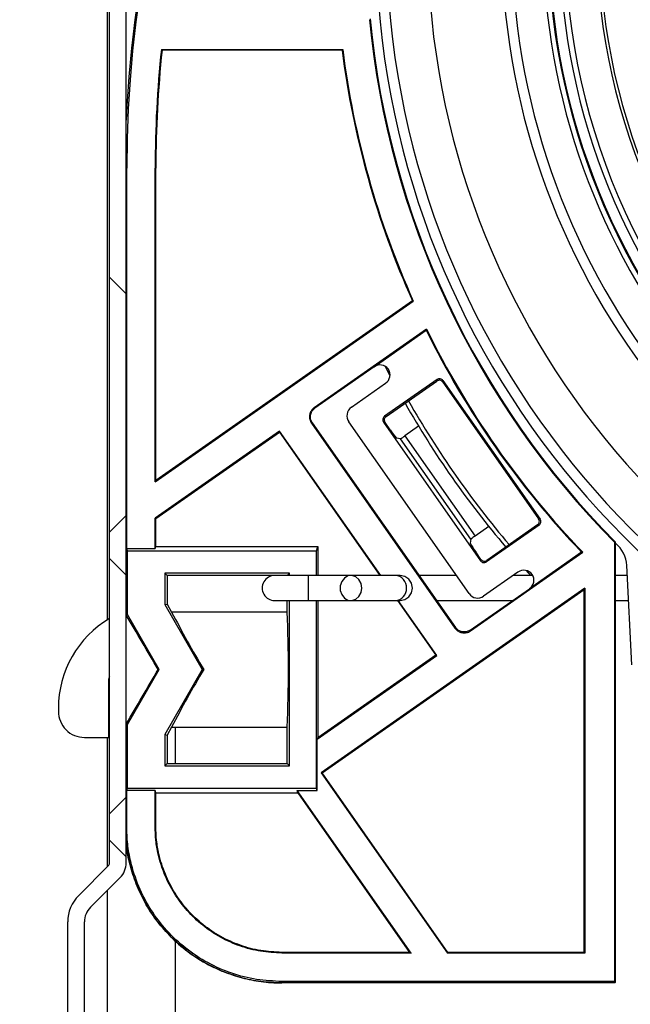
# Model space of a CAD drawing. Extents: x 30 to 602, y 34 to 863.
# Drawn here: x 296 to 325, y 651 to 698 of the extents above; entities that cross this region are included whole.
import ezdxf

# ---------------------------------------------------------------- set-up
doc = ezdxf.new("R2010")
doc.units = 0
doc.header["$LTSCALE"] = 3
doc.layers.get('0').update_dxf_attribs({"linetype": 'CONTINUOUS'})
doc.styles.add('SLDTEXTSTYLE0', font='TXT', dxfattribs={"width": 0.75})
doc.dimstyles.new('SLDDIMSTYLE0', dxfattribs={"dimtxt": 7.9375, "dimasz": 9, "dimexe": 0, "dimexo": 0.0625, "dimgap": 1.984375, "dimtad": 1, "dimrnd": 1e-09, "dimzin": 12, "dimtxsty": 'SLDTEXTSTYLE0', "dimsah": 1, "dimcen": 0.09, "dimazin": 3, "dimtfac": 1, "dimtofl": 0, "dimtmove": 0, "dimatfit": 3, "dimtolj": 1, "dimtzin": 12})

# ---------------------------------------------------------------- blocks, each defined once
blk = doc.blocks.new('_D_2')
at = {"color": 7, "linetype": 'CONTINUOUS'}
for p, q in [((225.581, 757.994), (88.868, 757.994)), ((91.868, 201.592), (91.868, 757.994)), ((330.581, 201.592), (88.868, 201.592))]:
    blk.add_line(p, q, dxfattribs=at)
for points in [[(91.868, 757.994), (90.368, 748.994), (93.368, 748.994)], [(91.868, 201.592), (93.368, 210.592), (90.368, 210.592)]]:
    blk.add_solid(points, dxfattribs=at)
at = {"color": 7, "linetype": 'CONTINUOUS', "insert": (81.636, 411.369), "char_height": 7.9375, "attachment_point": 1, "rotation": 90, "style": 'SLDTEXTSTYLE0'}
blk.add_mtext('HSL = Hauteur Sous Linteau', dxfattribs=at)
blk = doc.blocks.new('_D_3')
at = {"color": 7, "linetype": 'CONTINUOUS'}
for p, q in [((306.228, 747.994), (125.617, 747.994)), ((128.617, 201.592), (128.617, 747.994)), ((330.581, 201.592), (125.617, 201.592))]:
    blk.add_line(p, q, dxfattribs=at)
for points in [[(128.617, 747.994), (127.117, 738.994), (130.117, 738.994)], [(128.617, 201.592), (130.117, 210.592), (127.117, 210.592)]]:
    blk.add_solid(points, dxfattribs=at)
at = {"color": 7, "linetype": 'CONTINUOUS', "insert": (118.385, 392.229), "char_height": 7.9375, "attachment_point": 1, "rotation": 90, "style": 'SLDTEXTSTYLE0'}
blk.add_mtext('HCC = Hauteur Caisson Compris', dxfattribs=at)
blk = doc.blocks.new('_D_4')
at = {"color": 7, "linetype": 'CONTINUOUS'}
for p, q in [((306.228, 747.994), (176.886, 747.994)), ((179.886, 552.994), (179.886, 747.994)), ((308.456, 552.994), (176.886, 552.994))]:
    blk.add_line(p, q, dxfattribs=at)
for points in [[(179.886, 747.994), (178.386, 738.994), (181.386, 738.994)], [(179.886, 552.994), (181.386, 561.994), (178.386, 561.994)]]:
    blk.add_solid(points, dxfattribs=at)
at = {"color": 7, "linetype": 'CONTINUOUS', "insert": (169.654, 575.977), "char_height": 7.9375, "attachment_point": 1, "rotation": 90, "style": 'SLDTEXTSTYLE0'}
blk.add_mtext('HE = Hauteur Encombrement', dxfattribs=at)
blk = doc.blocks.new('SW_HATCH_0')
at = {"color": 0, "linetype": 'CONTINUOUS'}
for p, q in [((-105.489, -54.466), (-106.289, -53.666)), ((-105.489, -65.078), (-106.289, -65.878)), ((-105.489, -67.936), (-106.289, -67.136)), ((-105.489, -78.548), (-106.289, -79.348)), ((-105.489, -81.406), (-106.289, -80.606))]:
    blk.add_line(p, q, dxfattribs=at)

msp = doc.modelspace()

# ---------------------------------------------------------------- linework, layer by layer
at = {"color": 7, "linetype": 'CONTINUOUS'}
for p, q in [((300.328, 657.294), (300.328, 738.994)), ((301.128, 657.294), (301.128, 738.994)), ((300.228, 668.928), (300.228, 734.594)), ((302.812, 696.216), (311.487, 696.216)), ((302.812, 696.216), (302.843, 696.181)), ((311.456, 696.181), (302.843, 696.181)), ((311.487, 696.216), (311.456, 696.181)), ((301.151, 672.337), (301.151, 690.546)), ((302.511, 675.532), (302.511, 690.546)), ((302.511, 690.546), (302.546, 690.546)), ((302.546, 675.599), (302.546, 690.546)), ((302.511, 675.532), (314.866, 684.183)), ((314.822, 684.195), (302.546, 675.599)), ((314.822, 684.195), (314.866, 684.183)), ((315.498, 682.837), (310.128, 679.077)), ((315.498, 682.837), (315.485, 682.785)), ((312.986, 681.036), (315.485, 682.785)), ((312.986, 681.036), (310.148, 679.048)), ((313.751, 680.605), (313.512, 681.066)), ((311.902, 679.098), (313.54, 680.245)), ((316.006, 680.427), (313.488, 678.665)), ((313.561, 678.652), (315.993, 680.354)), ((315.993, 680.354), (316.006, 680.427)), ((316.284, 680.378), (316.271, 680.305)), ((316.271, 680.305), (320.86, 673.752)), ((316.284, 680.378), (320.933, 673.739)), ((310.013, 678.907), (310.148, 679.048)), ((310.128, 679.077), (310.148, 679.048)), ((309.942, 678.725), (310.013, 678.907)), ((309.946, 678.53), (309.942, 678.725)), ((313.488, 678.665), (313.561, 678.652)), ((310.025, 678.352), (309.946, 678.53)), ((309.996, 678.332), (310.025, 678.352)), ((309.996, 678.332), (316.859, 668.531)), ((310.025, 678.352), (316.888, 668.551)), ((317.535, 670.181), (311.779, 678.402)), ((313.439, 678.386), (318.088, 671.747)), ((313.512, 678.374), (313.439, 678.386)), ((313.76, 678.02), (313.512, 678.374)), ((315.112, 678.198), (314.463, 677.729)), ((308.47, 677.958), (302.511, 673.786)), ((302.546, 673.768), (308.461, 677.91)), ((308.47, 677.958), (308.461, 677.91)), ((308.461, 677.91), (313.267, 671.046)), ((313.309, 671.046), (308.47, 677.958)), ((314.251, 677.593), (314.067, 677.625)), ((314.463, 677.729), (317.82, 672.934)), ((317.62, 672.781), (314.251, 677.593)), ((302.546, 675.599), (302.511, 675.532)), ((302.511, 672.337), (302.511, 673.786)), ((302.511, 673.786), (302.546, 673.768)), ((302.546, 672.442), (302.546, 673.768)), ((318.483, 673.384), (317.82, 672.934)), ((320.884, 673.461), (318.366, 671.698)), ((320.811, 673.474), (318.379, 671.771)), ((320.884, 673.461), (320.811, 673.474)), ((320.86, 673.752), (320.933, 673.739)), ((302.511, 672.337), (302.546, 672.442)), ((302.546, 672.442), (310.296, 672.442)), ((310.226, 672.232), (310.296, 672.442)), ((310.296, 672.442), (310.296, 671.046)), ((317.62, 672.781), (317.587, 672.597)), ((324.511, 672.634), (324.546, 672.648)), ((324.511, 651.616), (324.511, 672.634)), ((324.546, 651.581), (324.546, 672.648)), ((301.185, 672.232), (301.151, 672.337)), ((301.151, 672.337), (302.511, 672.337)), ((301.185, 669.173), (301.185, 672.232)), ((301.185, 672.232), (310.226, 672.232)), ((310.226, 671.046), (310.226, 672.232)), ((317.604, 668.399), (322.975, 672.16)), ((318.101, 671.82), (317.854, 672.174)), ((322.921, 672.165), (320.423, 670.415)), ((322.921, 672.165), (322.975, 672.16)), ((318.088, 671.747), (318.101, 671.82)), ((318.379, 671.771), (318.366, 671.698)), ((325.33, 666.777), (325.081, 671.532)), ((308.935, 671.151), (302.976, 671.151)), ((302.976, 671.151), (302.976, 669.652)), ((302.976, 671.151), (303.081, 671.046)), ((303.081, 671.046), (303.081, 669.68)), ((308.231, 671.046), (303.081, 671.046)), ((309.831, 671.046), (308.231, 671.046)), ((308.935, 671.151), (308.831, 671.046)), ((308.935, 671.046), (308.935, 671.151)), ((311.88, 671.046), (309.831, 671.046)), ((314.016, 671.046), (311.88, 671.046)), ((316.929, 671.046), (315.14, 671.046)), ((319.869, 671.206), (318.231, 670.059)), ((320.584, 671.046), (319.642, 671.046)), ((320.489, 671.051), (320.279, 671.281)), ((325.106, 671.046), (324.546, 671.046)), ((323.081, 670.445), (310.46, 661.608)), ((310.509, 661.6), (323.046, 670.378)), ((317.584, 668.428), (320.423, 670.415)), ((323.081, 670.445), (323.046, 670.378)), ((323.046, 653.012), (323.046, 670.378)), ((323.081, 670.445), (323.081, 652.977)), ((302.976, 669.652), (303.081, 669.68)), ((302.976, 669.652), (304.769, 666.546)), ((303.081, 669.68), (303.302, 669.296)), ((308.231, 669.846), (309.831, 669.846)), ((308.831, 669.296), (308.831, 669.846)), ((308.935, 661.942), (308.935, 669.846)), ((309.831, 669.846), (311.88, 669.846)), ((310.226, 660.861), (310.226, 669.846)), ((310.296, 669.846), (310.296, 663.282)), ((311.88, 669.846), (314.016, 669.846)), ((314.016, 669.846), (314.231, 669.846)), ((314.107, 669.846), (315.937, 667.232)), ((315.986, 667.223), (314.149, 669.846)), ((315.981, 669.846), (319.61, 669.846)), ((324.546, 669.846), (325.169, 669.846)), ((301.128, 669.157), (301.185, 669.173)), ((302.702, 666.546), (301.185, 669.173)), ((308.831, 669.296), (303.302, 669.296)), ((316.859, 668.531), (316.888, 668.551)), ((317.029, 668.416), (316.888, 668.551)), ((317.211, 668.345), (317.029, 668.416)), ((317.406, 668.349), (317.211, 668.345)), ((317.584, 668.428), (317.406, 668.349)), ((317.604, 668.399), (317.584, 668.428)), ((310.261, 663.215), (315.986, 667.223)), ((315.937, 667.232), (310.296, 663.282)), ((315.986, 667.223), (315.937, 667.232)), ((301.185, 663.92), (302.702, 666.546)), ((302.702, 666.546), (302.654, 666.546)), ((304.769, 666.546), (302.976, 663.441)), ((304.769, 666.546), (304.835, 666.546)), ((300.281, 666.046), (300.281, 663.296)), ((297.881, 664.69), (297.881, 664.547)), ((301.185, 663.92), (301.128, 663.936)), ((301.185, 660.861), (301.185, 663.92)), ((303.302, 663.796), (303.081, 663.413)), ((303.302, 663.796), (308.831, 663.796)), ((303.481, 662.046), (303.481, 663.796)), ((308.831, 662.046), (308.831, 663.796)), ((299.131, 663.296), (300.281, 663.296)), ((300.228, 657.111), (300.228, 663.296)), ((302.976, 663.441), (302.976, 661.942)), ((302.976, 663.441), (303.081, 663.413)), ((303.081, 663.413), (303.081, 662.046)), ((310.261, 663.215), (310.296, 663.282)), ((310.261, 660.756), (310.261, 663.215)), ((302.976, 661.942), (303.081, 662.046)), ((302.976, 661.942), (308.935, 661.942)), ((303.081, 662.046), (308.831, 662.046)), ((308.935, 661.942), (308.831, 662.046)), ((310.46, 661.608), (316.504, 652.977)), ((310.46, 661.608), (310.509, 661.6)), ((316.522, 653.012), (310.509, 661.6)), ((301.151, 660.756), (301.185, 660.861)), ((301.151, 659.045), (301.151, 660.756)), ((302.511, 660.756), (301.151, 660.756)), ((301.185, 660.861), (310.226, 660.861)), ((302.546, 660.651), (302.511, 660.756)), ((302.511, 659.045), (302.511, 660.756)), ((302.546, 660.651), (309.342, 660.651)), ((302.546, 659.045), (302.546, 660.651)), ((309.311, 660.756), (310.261, 660.756)), ((309.342, 660.651), (309.311, 660.756)), ((314.758, 652.977), (309.311, 660.756)), ((309.342, 660.651), (314.691, 653.012)), ((310.261, 660.756), (310.226, 660.861)), ((302.511, 659.045), (302.546, 659.045)), ((298.855, 655.738), (300.27, 657.153)), ((299.421, 655.173), (300.835, 656.587)), ((300.228, 649.88), (300.228, 655.98)), ((298.328, 646.88), (298.328, 654.466)), ((299.128, 646.88), (299.128, 654.466)), ((303.481, 645.546), (303.481, 653.564)), ((308.58, 652.977), (308.58, 653.012)), ((314.691, 653.012), (308.58, 653.012)), ((314.758, 652.977), (308.58, 652.977)), ((314.691, 653.012), (314.758, 652.977)), ((316.504, 652.977), (316.522, 653.012)), ((323.081, 652.977), (316.504, 652.977)), ((323.046, 653.012), (316.522, 653.012)), ((323.081, 652.977), (323.046, 653.012)), ((308.58, 651.616), (308.58, 651.546)), ((324.511, 651.616), (308.58, 651.616)), ((324.511, 651.546), (308.58, 651.546)), ((324.511, 651.616), (324.546, 651.581)), ((324.546, 651.581), (324.511, 651.546))]:
    msp.add_line(p, q, dxfattribs=at)
at = {"color": 8, "linetype": 'CONTINUOUS'}
for p, q in [((301.151, 690.546), (301.128, 690.546)), ((309.831, 671.046), (309.831, 669.846)), ((301.151, 659.045), (301.128, 659.045))]:
    msp.add_line(p, q, dxfattribs=at)
at = {"color": 7, "linetype": 'CONTINUOUS', "flags": 128}
for points in [[(312.365, 670.23), (312.4, 670.446), (312.365, 670.663), (312.264, 670.851), (312.112, 670.984), (311.928, 671.044), (311.738, 671.024), (311.567, 670.925), (311.438, 670.762), (311.369, 670.557), (311.369, 670.336), (311.438, 670.131), (311.567, 669.968), (311.738, 669.869), (311.928, 669.849), (312.112, 669.909), (312.264, 670.042), (312.365, 670.23)], [(314.231, 669.846), (314.46, 669.892), (314.655, 670.022), (314.785, 670.217), (314.831, 670.446), (314.785, 670.676), (314.655, 670.871), (314.46, 671.001), (314.231, 671.046), (314.227, 671.046), (314.217, 671.046), (314.2, 671.046), (314.176, 671.046), (314.146, 671.046), (314.109, 671.046), (314.066, 671.046), (314.016, 671.046)]]:
    msp.add_lwpolyline(points, dxfattribs=at)
at = {"color": 7, "linetype": 'CONTINUOUS'}
for centre, radius, start, end in [((356.081, 690.546), 54.93, 90.0001, 180), ((353.581, 701.546), 32.25, 64.6189, 333.8372), ((353.581, 701.547), 32.21, 342.1834, 329.9559), ((353.581, 701.546), 31.71, 342.1837, 329.9561), ((356.081, 690.547), 55, 132.0502, 177.6163), ((353.581, 701.546), 31.444, 168.4268, 216.811), ((353.581, 701.546), 29.944, 168.4268, 216.8109), ((353.581, 701.546), 29.8, 168.7443, 216.4934), ((353.581, 701.546), 32.5, 180.3526, 333.8431), ((353.581, 701.546), 40.5, 183.1138, 261.9784), ((353.581, 701.546), 40, 183.1139, 261.9783), ((353.581, 701.546), 38.035, 183.3151, 261.9784), ((353.581, 701.546), 34, 183.6561, 333.8774), ((353.581, 701.546), 41, 185.4584, 224.8448), ((353.581, 701.546), 40.965, 185.4139, 224.8649), ((356.079, 690.547), 53.568, 173.9243, 180.0001), ((356.078, 690.547), 53.532, 173.9579, 180.0002), ((353.582, 701.547), 42.466, 187.2584, 204.117), ((353.58, 701.546), 42.43, 187.2166, 204.1562), ((353.58, 701.546), 42.429, 206.1639, 223.8361), ((353.579, 701.546), 42.463, 206.2189, 223.7813), ((313.273, 680.626), 0.5, 36.9944, 124.9957), ((313.253, 680.655), 0.5, 304.9996, 33.0091), ((316.121, 680.264), 0.2, 34.9678, 125.0295), ((316.108, 680.191), 0.2, 34.9678, 125.0295), ((312.188, 678.688), 0.5, 124.9947, 215.0046), ((353.582, 701.547), 45.001, 209.6451, 220.3551), ((313.603, 678.501), 0.2, 124.9761, 215.0249), ((313.676, 678.488), 0.2, 124.9761, 215.0249), ((316.044, 679.478), 2.71, 212.5547, 223.1409), ((313.6, 678.835), 1.402, 297.6661, 307.9619), ((320.697, 673.637), 0.2, 304.958, 35.0388), ((320.77, 673.625), 0.2, 304.971, 35.0285), ((318.568, 671.74), 1.409, 122.0592, 132.3082), ((319.998, 673.817), 2.702, 206.8446, 217.4616), ((323.619, 671.455), 1.464, 3.0027, 50.7121), ((318.252, 671.862), 0.2, 214.9675, 305.0297), ((318.265, 671.935), 0.2, 214.9678, 305.0295), ((308.231, 670.446), 0.6, 89.9977, 270.0023), ((320.156, 670.796), 0.5, 36.9944, 124.9957), ((320.136, 670.825), 0.5, 304.9996, 33.0091), ((317.944, 670.468), 0.5, 215.0009, 304.9965), ((127.141, 565.412), 202.566, 29.95153, 30.80717), ((348.513, 692.686), 50.902, 207.3544, 210.8984), ((247.235, 666.546), 61.657, 357.44368, 2.55632), ((302.881, 664.69), 5, 120.6959, 180.0002), ((127.461, 767.493), 202.195, 329.19205, 330.04925), ((348.513, 640.407), 50.902, 149.1016, 152.6456), ((300.531, 666.046), 0.25, 144.0764, 179.9848), ((299.131, 664.546), 1.25, 179.9966, 270.0021), ((300.128, 657.294), 0.2, 314.9795, 0.0108), ((300.128, 657.294), 1, 314.9998, 359.9997), ((300.128, 654.466), 1.8, 134.9995, 180.0011), ((300.128, 654.466), 1, 134.9952, 180.0043)]:
    msp.add_arc(centre, radius, start, end, dxfattribs=at)
at = {"color": 8, "linetype": 'CONTINUOUS'}
for centre, radius, start, end in [((353.581, 701.546), 34.491, 183.656, 333.8881), ((353.58, 701.546), 44.8, 209.621, 220.3793), ((313.984, 670.494), 0.554, 355.1036, 86.6849), ((313.977, 670.406), 0.561, 274.0346, 4.1768)]:
    msp.add_arc(centre, radius, start, end, dxfattribs=at)
at = {"color": 7, "linetype": 'CONTINUOUS'}
for points, knots in [([(310.128, 679.077), (310.082, 679.037), (309.99, 678.959), (309.912, 678.792), (309.891, 678.611), (309.924, 678.451), (309.976, 678.366), (309.996, 678.332)], [0, 0, 0, 0, 0.214469, 0.42898, 0.643725, 0.858189, 1, 1, 1, 1]), ([(320.555, 671.097), (320.554, 671.096), (320.54, 671.086), (320.519, 671.072), (320.499, 671.058), (320.491, 671.052), (320.489, 671.051)], [0, 0, 0, 0, 0.069457, 0.629292, 0.943828, 1, 1, 1, 1]), ([(316.859, 668.531), (316.899, 668.485), (316.977, 668.393), (317.145, 668.315), (317.325, 668.293), (317.485, 668.327), (317.57, 668.379), (317.604, 668.399)], [0, 0, 0, 0, 0.214498, 0.42903, 0.643727, 0.858212, 1, 1, 1, 1]), ([(308.58, 651.616), (308.172, 651.636), (307.358, 651.676), (306.157, 651.987), (305.015, 652.488), (303.963, 653.18), (303.044, 654.04), (302.282, 655.039), (301.7, 656.153), (301.354, 657.22), (301.179, 658.193), (301.16, 658.761), (301.151, 659.045)], [0, 0, 0, 0, 0.104722, 0.209447, 0.316994, 0.42455, 0.531903, 0.639268, 0.746528, 0.853792, 0.926897, 1, 1, 1, 1]), ([(308.58, 652.977), (308.238, 652.994), (307.556, 653.028), (306.561, 653.293), (305.625, 653.712), (304.771, 654.283), (304.027, 654.991), (303.41, 655.812), (302.941, 656.726), (302.668, 657.593), (302.533, 658.372), (302.518, 658.821), (302.511, 659.045)], [0, 0, 0, 0, 0.107355, 0.214712, 0.322076, 0.429447, 0.536815, 0.644183, 0.751459, 0.858731, 0.929366, 1, 1, 1, 1]), ([(308.58, 653.012), (308.24, 653.029), (307.562, 653.062), (306.573, 653.326), (305.642, 653.743), (304.793, 654.311), (304.053, 655.014), (303.439, 655.83), (302.974, 656.739), (302.702, 657.601), (302.568, 658.376), (302.553, 658.822), (302.546, 659.045)], [0, 0, 0, 0, 0.107347, 0.214699, 0.322056, 0.429421, 0.536787, 0.644156, 0.751427, 0.8587, 0.929348, 1, 1, 1, 1]), ([(301.651, 656.175), (301.542, 656.474), (301.321, 657.079), (301.157, 657.812), (301.134, 658.239), (301.128, 658.34)], [0, 0, 0, 0, 0.42597, 0.864737, 1, 1, 1, 1]), ([(301.651, 656.175), (301.756, 655.943), (302.009, 655.383), (302.445, 654.712), (302.895, 654.141), (303.15, 653.876), (303.277, 653.743)], [0, 0, 0, 0, 0.260058, 0.625221, 0.81256, 1, 1, 1, 1]), ([(303.277, 653.743), (303.057, 653.981), (302.614, 654.459), (302.065, 655.279), (301.79, 655.876), (301.651, 656.175)], [0, 0, 0, 0, 0.330437, 0.663776, 1, 1, 1, 1]), ([(303.277, 653.743), (303.292, 653.728), (303.577, 653.445), (304.187, 652.936), (305.007, 652.428), (305.537, 652.194), (305.71, 652.117)], [0, 0, 0, 0, 0.021414, 0.409563, 0.807439, 1, 1, 1, 1]), ([(305.71, 652.117), (305.41, 652.256), (304.813, 652.531), (303.993, 653.08), (303.515, 653.522), (303.277, 653.743)], [0, 0, 0, 0, 0.336228, 0.669563, 1, 1, 1, 1]), ([(305.71, 652.117), (305.992, 652.012), (306.561, 651.801), (307.317, 651.646), (307.943, 651.571), (308.318, 651.55), (308.53, 651.547), (308.58, 651.546)], [0, 0, 0, 0, 0.30667, 0.617951, 0.783366, 0.949971, 1, 1, 1, 1]), ([(308.58, 651.546), (308.243, 651.56), (307.579, 651.587), (306.612, 651.783), (306.008, 652.007), (305.71, 652.117)], [0, 0, 0, 0, 0.34307, 0.676402, 1, 1, 1, 1])]:
    msp.add_open_spline(points, degree=3, knots=knots, dxfattribs=at)
at = {"color": 8, "linetype": 'CONTINUOUS'}
msp.add_open_spline([(301.128, 658.249), (301.152, 658.061), (301.209, 657.614), (301.374, 656.915), (301.558, 656.423), (301.651, 656.175)], degree=3, knots=[0, 0, 0, 0, 0.2654333, 0.63032, 1, 1, 1, 1], dxfattribs=at)

# ---------------------------------------------------------------- block references
at = {"color": 7, "linetype": 'CONTINUOUS'}
msp.add_blockref('SW_HATCH_0', (406.617, 738.994), dxfattribs=at)

# ---------------------------------------------------------------- dimensions: what is measured, and where the dimension line sits
for base, p1, p2, text, picture, middle in [((91.868, 757.994), (333.581, 201.592), (228.581, 757.994), 'HSL = Hauteur Sous Linteau', '_D_2', (91.868, 479.793)), ((128.617, 747.994), (333.581, 201.592), (309.228, 747.994), 'HCC = Hauteur Caisson Compris', '_D_3', (128.617, 474.793)), ((179.886, 747.994), (311.456, 552.994), (309.228, 747.994), 'HE = Hauteur Encombrement', '_D_4', (179.886, 650.494))]:
    dim = msp.add_linear_dim(base=base, p1=p1, p2=p2, angle=90, text=text, dimstyle='SLDDIMSTYLE0', dxfattribs=at)
    dim.commit()
    dim.dimension.update_dxf_attribs({"geometry": picture, "text_midpoint": middle, "dimtype": 160})

doc.saveas('drawing.dxf')
